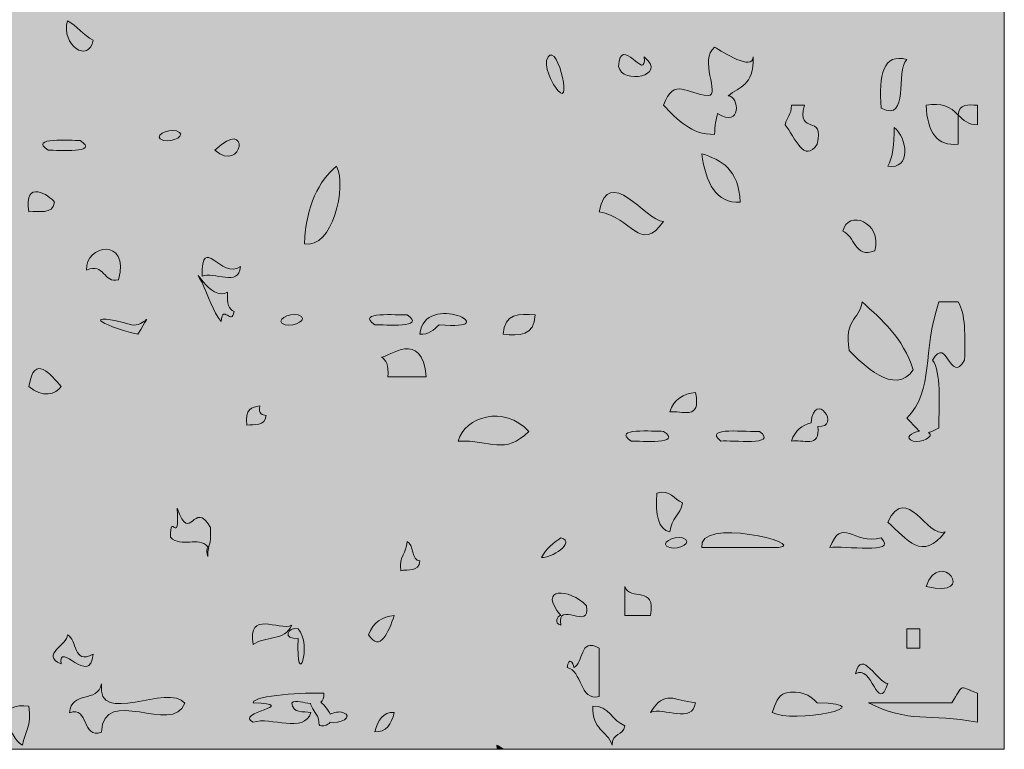
# Model space of a CAD drawing. Units: inches. Extents: x -8427 to 8781, y 18238 to 21119.
# Drawn here: x -8306 to -8287, y 19787 to 19801 of the extents above; entities that cross this region are included whole.
import ezdxf

# ---------------------------------------------------------------- set-up
doc = ezdxf.new("R2010")
doc.units = ezdxf.units.IN
doc.header["$LTSCALE"] = 0.25
doc.header["$MEASUREMENT"] = 0
doc.layers.add('Etex-0-ETEX title block', color=7, linetype='Continuous')
doc.layers.add('Etex-0-LOGO Equitone', color=7, linetype='Continuous')

# ---------------------------------------------------------------- blocks, each defined once
blk = doc.blocks.new('block 6')
at = {"layer": 'Etex-0-LOGO Equitone'}
h = blk.add_hatch(color=254, dxfattribs=at)
h.dxf.hatch_style = 2
edge = h.paths.add_edge_path()
edge.add_spline(control_points=[(31.5315, -17.9698), (31.4843, -17.9446), (31.4512, -17.8985), (31.404, -17.8733), (31.371, -17.9953), (31.5115, -18.0869), (31.5315, -17.9698)], knot_values=[0, 0, 0, 0, 1, 1, 1, 2, 2, 2, 2], degree=3, periodic=0)
h = blk.add_hatch(color=254, dxfattribs=at)
h.dxf.hatch_style = 2
edge = h.paths.add_edge_path()
edge.add_spline(control_points=[(34.1398, -18.1003), (34.1573, -18.1903), (34.3871, -18.1499), (34.2669, -18.0521), (34.2807, -18.1872), (34.1484, -17.9319), (34.1398, -18.1003)], knot_values=[0, 0, 0, 0, 1, 1, 1, 2, 2, 2, 2], degree=3, periodic=0)
h = blk.add_hatch(color=254, dxfattribs=at)
h.dxf.hatch_style = 2
edge = h.paths.add_edge_path()
edge.add_spline(control_points=[(33.7901, -18.0521), (33.7612, -18.0955), (33.8166, -18.1889), (33.8215, -18.1968), (33.9227, -18.3491), (33.838, -17.9791), (33.7901, -18.0521)], knot_values=[0, 0, 0, 0, 1, 1, 1, 2, 2, 2, 2], degree=3, periodic=0)
h = blk.add_hatch(color=254, dxfattribs=at)
h.dxf.hatch_style = 2
edge = h.paths.add_edge_path()
edge.add_spline(control_points=[(34.3623, -18.2929), (34.4323, -18.3632), (34.4991, -18.4393), (34.6169, -18.4373), (34.618, -18.3932), (34.6235, -18.3597), (34.6314, -18.3329), (34.7527, -18.4114), (34.7392, -18.2461), (34.6845, -18.2454), (34.7409, -18.1982), (34.8109, -18.1995), (34.8078, -18.0521), (34.8071, -18.1262), (34.6576, -18.0283), (34.6169, -18.0042), (34.536, -18.0655), (34.6465, -18.2399), (34.5849, -18.245), (34.4781, -18.2395), (34.4168, -18.1486), (34.3623, -18.2929)], knot_values=[0, 0, 0, 0, 1, 1, 1, 2, 2, 2, 3, 3, 3, 4, 4, 4, 5, 5, 5, 6, 6, 6, 7, 7, 7, 7], degree=3, periodic=0)
h = blk.add_hatch(color=254, dxfattribs=at)
h.dxf.hatch_style = 2
edge = h.paths.add_edge_path()
edge.add_spline(control_points=[(35.4437, -18.3067), (35.5877, -18.3797), (35.5123, -18.1217), (35.5709, -18.0659), (35.4534, -18.0325), (35.4307, -18.142), (35.4437, -18.3067)], knot_values=[0, 0, 0, 0, 1, 1, 1, 2, 2, 2, 2], degree=3, periodic=0)
h = blk.add_hatch(color=254, dxfattribs=at)
h.dxf.hatch_style = 2
edge = h.paths.add_edge_path()
edge.add_spline(control_points=[(35.6666, -18.2929), (35.6722, -18.4283), (35.7221, -18.4979), (35.8251, -18.4855), (35.8251, -18.4373), (35.8251, -18.389), (35.8251, -18.3412), (35.7886, -18.3008), (35.7404, -18.2778), (35.6666, -18.2929)], knot_values=[0, 0, 0, 0, 1, 1, 1, 2, 2, 2, 3, 3, 3, 3], degree=3, periodic=0)
h = blk.add_hatch(color=254, dxfattribs=at)
h.dxf.hatch_style = 2
edge = h.paths.add_edge_path()
edge.add_spline(control_points=[(34.9983, -18.2929), (34.9986, -18.3412), (34.9728, -18.3501), (34.9669, -18.389), (35.0141, -18.45), (35.0624, -18.5858), (35.1257, -18.4855), (35.165, -18.3298), (35.0231, -18.4486), (35.062, -18.2929), (35.041, -18.2929), (35.0197, -18.2929), (34.9983, -18.2929)], knot_values=[0, 0, 0, 0, 1, 1, 1, 2, 2, 2, 3, 3, 3, 4, 4, 4, 4], degree=3, periodic=0)
h = blk.add_hatch(color=254, dxfattribs=at)
h.dxf.hatch_style = 2
edge = h.paths.add_edge_path()
edge.add_spline(control_points=[(35.9209, -18.2929), (35.8758, -18.2891), (35.8306, -18.285), (35.8251, -18.3412), (35.8513, -18.3667), (35.8771, -18.3911), (35.9209, -18.389), (35.9209, -18.357), (35.9209, -18.325), (35.9209, -18.2929)], knot_values=[0, 0, 0, 0, 1, 1, 1, 2, 2, 2, 3, 3, 3, 3], degree=3, periodic=0)
h = blk.add_hatch(color=254, dxfattribs=at)
h.dxf.hatch_style = 2
edge = h.paths.add_edge_path()
edge.add_spline(control_points=[(32.1358, -18.5158), (32.2753, -18.6374), (32.317, -18.3429), (32.1358, -18.5158), (32.1358, -18.5158), (32.1358, -18.5158), (32.1358, -18.5158)], knot_values=[0, 0, 0, 0, 1, 1, 1, 2, 2, 2, 2], degree=3, periodic=0)
h = blk.add_hatch(color=254, dxfattribs=at)
h.dxf.hatch_style = 2
edge = h.paths.add_edge_path()
edge.add_spline(control_points=[(31.8815, -18.4676), (31.9246, -18.4807), (32.0055, -18.438), (31.9449, -18.4197), (31.9019, -18.4063), (31.8205, -18.4497), (31.8815, -18.4676)], knot_values=[0, 0, 0, 0, 1, 1, 1, 2, 2, 2, 2], degree=3, periodic=0)
h = blk.add_hatch(color=254, dxfattribs=at)
h.dxf.hatch_style = 2
edge = h.paths.add_edge_path()
edge.add_spline(control_points=[(35.5075, -18.4028), (35.5099, -18.4865), (35.5006, -18.5527), (35.4758, -18.595), (35.5946, -18.6157), (35.5736, -18.4514), (35.5075, -18.4028)], knot_values=[0, 0, 0, 0, 1, 1, 1, 2, 2, 2, 2], degree=3, periodic=0)
h = blk.add_hatch(color=254, dxfattribs=at)
h.dxf.hatch_style = 2
edge = h.paths.add_edge_path()
edge.add_spline(control_points=[(31.3086, -18.5158), (31.3554, -18.5151), (31.5687, -18.5337), (31.4678, -18.4676), (31.4213, -18.4679), (31.2077, -18.4497), (31.3086, -18.5158)], knot_values=[0, 0, 0, 0, 1, 1, 1, 2, 2, 2, 2], degree=3, periodic=0)
h = blk.add_hatch(color=254, dxfattribs=at)
h.dxf.hatch_style = 2
edge = h.paths.add_edge_path()
edge.add_spline(control_points=[(34.744, -18.7742), (34.7368, -18.6085), (34.6496, -18.5644), (34.5532, -18.5334), (34.5728, -18.6798), (34.6238, -18.7797), (34.744, -18.7742)], knot_values=[0, 0, 0, 0, 1, 1, 1, 2, 2, 2, 2], degree=3, periodic=0)
h = blk.add_hatch(color=254, dxfattribs=at)
h.dxf.hatch_style = 2
edge = h.paths.add_edge_path()
edge.add_spline(control_points=[(32.74, -18.595), (32.6529, -18.6715), (32.5885, -18.7831), (32.5812, -18.9802), (32.719, -19.0102), (32.7928, -18.6936), (32.74, -18.595)], knot_values=[0, 0, 0, 0, 1, 1, 1, 2, 2, 2, 2], degree=3, periodic=0)
h = blk.add_hatch(color=254, dxfattribs=at)
h.dxf.hatch_style = 2
edge = h.paths.add_edge_path()
edge.add_spline(control_points=[(34.0443, -18.8224), (34.2049, -18.8452), (34.2493, -19.0329), (34.3623, -18.8703), (34.2745, -18.8665), (34.0891, -18.5792), (34.0443, -18.8224)], knot_values=[0, 0, 0, 0, 1, 1, 1, 2, 2, 2, 2], degree=3, periodic=0)
h = blk.add_hatch(color=254, dxfattribs=at)
h.dxf.hatch_style = 2
edge = h.paths.add_edge_path()
edge.add_spline(control_points=[(31.2135, -18.8224), (31.2611, -18.8142), (31.331, -18.8393), (31.3406, -18.7742), (31.3172, -18.7401), (31.1849, -18.654), (31.2135, -18.8224)], knot_values=[0, 0, 0, 0, 1, 1, 1, 2, 2, 2, 2], degree=3, periodic=0)
h = blk.add_hatch(color=254, dxfattribs=at)
h.dxf.hatch_style = 2
edge = h.paths.add_edge_path()
edge.add_spline(control_points=[(35.4121, -19.0147), (35.45, -18.8717), (35.2777, -18.8079), (35.2529, -18.9185), (35.3135, -18.9389), (35.3104, -19.056), (35.4121, -19.0147)], knot_values=[0, 0, 0, 0, 1, 1, 1, 2, 2, 2, 2], degree=3, periodic=0)
h = blk.add_hatch(color=254, dxfattribs=at)
h.dxf.hatch_style = 2
edge = h.paths.add_edge_path()
edge.add_spline(control_points=[(31.4994, -19.1111), (31.5894, -19.0712), (31.5821, -19.1786), (31.6586, -19.1594), (31.7144, -18.9437), (31.4905, -18.9861), (31.4994, -19.1111)], knot_values=[0, 0, 0, 0, 1, 1, 1, 2, 2, 2, 2], degree=3, periodic=0)
h = blk.add_hatch(color=254, dxfattribs=at)
h.dxf.hatch_style = 2
edge = h.paths.add_edge_path()
edge.add_spline(control_points=[(32.2629, -19.0932), (32.1685, -19.1625), (32.0693, -18.9244), (32.0724, -19.1415), (32.1282, -19.1136), (32.2591, -19.1997), (32.2629, -19.0932)], knot_values=[0, 0, 0, 0, 1, 1, 1, 2, 2, 2, 2], degree=3, periodic=0)
h = blk.add_hatch(color=254, dxfattribs=at)
h.dxf.hatch_style = 2
edge = h.paths.add_edge_path()
edge.add_spline(control_points=[(32.2312, -19.3168), (32.2064, -19.3065), (32.1943, -19.2768), (32.1995, -19.221), (32.1151, -19.2741), (32.0066, -19.0508), (32.0724, -19.1728), (32.1041, -19.2365), (32.1247, -19.3179), (32.1675, -19.3654), (32.175, -19.2748), (32.2202, -19.3923), (32.2312, -19.3168)], knot_values=[0, 0, 0, 0, 1, 1, 1, 2, 2, 2, 3, 3, 3, 4, 4, 4, 4], degree=3, periodic=0)
h = blk.add_hatch(color=254, dxfattribs=at)
h.dxf.hatch_style = 2
edge = h.paths.add_edge_path()
edge.add_spline(control_points=[(33.1534, -19.4298), (33.1972, -19.4319), (33.2234, -19.4074), (33.2492, -19.3819), (33.5961, -19.4167), (33.1765, -19.2093), (33.1534, -19.4298)], knot_values=[0, 0, 0, 0, 1, 1, 1, 2, 2, 2, 2], degree=3, periodic=0)
h = blk.add_hatch(color=254, dxfattribs=at)
h.dxf.hatch_style = 2
edge = h.paths.add_edge_path()
edge.add_spline(control_points=[(31.754, -19.4298), (31.8364, -19.2861), (31.7892, -19.3991), (31.7224, -19.3819), (31.4795, -19.3182), (31.5477, -19.3788), (31.754, -19.4298)], knot_values=[0, 0, 0, 0, 1, 1, 1, 2, 2, 2, 2], degree=3, periodic=0)
h = blk.add_hatch(color=254, dxfattribs=at)
h.dxf.hatch_style = 2
edge = h.paths.add_edge_path()
edge.add_spline(control_points=[(35.3483, -19.2689), (35.3349, -19.3605), (35.2574, -19.3557), (35.2849, -19.5094), (35.3476, -19.5769), (35.512, -19.7398), (35.6029, -19.6059), (35.5499, -19.445), (35.4486, -19.3585), (35.3483, -19.2689)], knot_values=[0, 0, 0, 0, 1, 1, 1, 2, 2, 2, 3, 3, 3, 3], degree=3, periodic=0)
h = blk.add_hatch(color=254, dxfattribs=at)
h.dxf.hatch_style = 2
edge = h.paths.add_edge_path()
edge.add_spline(control_points=[(35.6329, -19.9107), (35.5932, -19.9169), (35.5561, -19.9456), (35.6029, -19.9597), (35.6418, -19.9714), (35.7107, -19.9376), (35.679, -19.9176), (35.6921, -19.9135), (35.708, -19.9063), (35.73, -19.8949), (35.7297, -19.7667), (35.7424, -19.62), (35.6983, -19.5576), (35.7724, -19.4298), (35.7834, -19.6854), (35.8575, -19.5576), (35.8613, -19.4388), (35.862, -19.3258), (35.8251, -19.2689), (35.7938, -19.2689), (35.7617, -19.2689), (35.73, -19.2689), (35.6439, -19.5177), (35.7101, -19.7027), (35.5709, -19.8467), (35.6026, -19.8763), (35.6177, -19.8983), (35.6329, -19.9107)], knot_values=[0, 0, 0, 0, 1, 1, 1, 2, 2, 2, 3, 3, 3, 4, 4, 4, 5, 5, 5, 6, 6, 6, 7, 7, 7, 8, 8, 8, 9, 9, 9, 9], degree=3, periodic=0)
h = blk.add_hatch(color=254, dxfattribs=at)
h.dxf.hatch_style = 2
edge = h.paths.add_edge_path()
edge.add_spline(control_points=[(32.4858, -19.3819), (32.5292, -19.395), (32.6098, -19.3523), (32.5495, -19.3337), (32.5058, -19.3209), (32.4252, -19.3636), (32.4858, -19.3819)], knot_values=[0, 0, 0, 0, 1, 1, 1, 2, 2, 2, 2], degree=3, periodic=0)
h = blk.add_hatch(color=254, dxfattribs=at)
h.dxf.hatch_style = 2
edge = h.paths.add_edge_path()
edge.add_spline(control_points=[(32.9309, -19.3819), (32.9774, -19.3816), (33.1913, -19.4002), (33.09, -19.3337), (33.0432, -19.3344), (32.8296, -19.3158), (32.9309, -19.3819)], knot_values=[0, 0, 0, 0, 1, 1, 1, 2, 2, 2, 2], degree=3, periodic=0)
h = blk.add_hatch(color=254, dxfattribs=at)
h.dxf.hatch_style = 2
edge = h.paths.add_edge_path()
edge.add_spline(control_points=[(33.726, -19.3337), (33.6475, -19.3268), (33.5717, -19.3247), (33.5675, -19.4298), (33.6457, -19.437), (33.7216, -19.4388), (33.726, -19.3337)], knot_values=[0, 0, 0, 0, 1, 1, 1, 2, 2, 2, 2], degree=3, periodic=0)
h = blk.add_hatch(color=254, dxfattribs=at)
h.dxf.hatch_style = 2
edge = h.paths.add_edge_path()
edge.add_spline(control_points=[(32.9629, -19.5438), (32.9874, -19.5545), (32.9998, -19.5848), (32.9943, -19.6406), (33.0584, -19.6406), (33.1218, -19.6406), (33.1855, -19.6406), (33.1634, -19.4016), (32.9981, -19.5431), (32.9629, -19.5438)], knot_values=[0, 0, 0, 0, 1, 1, 1, 2, 2, 2, 3, 3, 3, 3], degree=3, periodic=0)
h = blk.add_hatch(color=254, dxfattribs=at)
h.dxf.hatch_style = 2
edge = h.paths.add_edge_path()
edge.add_spline(control_points=[(31.3727, -19.6889), (31.3244, -19.6331), (31.2383, -19.5194), (31.2135, -19.6889), (31.2766, -19.7468), (31.3496, -19.7281), (31.3727, -19.6889)], knot_values=[0, 0, 0, 0, 1, 1, 1, 2, 2, 2, 2], degree=3, periodic=0)
h = blk.add_hatch(color=254, dxfattribs=at)
h.dxf.hatch_style = 2
edge = h.paths.add_edge_path()
edge.add_spline(control_points=[(34.5215, -19.7189), (34.4622, -19.7254), (34.4147, -19.7505), (34.394, -19.8153), (34.4505, -19.8046), (34.5535, -19.8639), (34.5215, -19.7189)], knot_values=[0, 0, 0, 0, 1, 1, 1, 2, 2, 2, 2], degree=3, periodic=0)
h = blk.add_hatch(color=254, dxfattribs=at)
h.dxf.hatch_style = 2
edge = h.paths.add_edge_path()
edge.add_spline(control_points=[(35.0954, -19.8697), (35.0506, -19.8811), (35.0159, -19.9066), (34.9983, -19.9597), (35.051, -19.9493), (35.143, -19.9983), (35.1289, -19.8873), (35.2508, -19.8949), (35.113, -19.6985), (35.0954, -19.8697)], knot_values=[0, 0, 0, 0, 1, 1, 1, 2, 2, 2, 3, 3, 3, 3], degree=3, periodic=0)
h = blk.add_hatch(color=254, dxfattribs=at)
h.dxf.hatch_style = 2
edge = h.paths.add_edge_path()
edge.add_spline(control_points=[(32.3903, -19.8329), (32.371, -19.8301), (32.3528, -19.826), (32.3587, -19.785), (32.3197, -19.7905), (32.2832, -19.7991), (32.2949, -19.8811), (32.3325, -19.8735), (32.3852, -19.8894), (32.3903, -19.8329)], knot_values=[0, 0, 0, 0, 1, 1, 1, 2, 2, 2, 3, 3, 3, 3], degree=3, periodic=0)
h = blk.add_hatch(color=254, dxfattribs=at)
h.dxf.hatch_style = 2
edge = h.paths.add_edge_path()
edge.add_spline(control_points=[(33.3443, -19.9597), (33.5042, -19.9542), (33.5762, -20.0306), (33.6943, -19.9114), (33.5724, -19.7784), (33.3746, -19.8387), (33.3443, -19.9597)], knot_values=[0, 0, 0, 0, 1, 1, 1, 2, 2, 2, 2], degree=3, periodic=0)
h = blk.add_hatch(color=254, dxfattribs=at)
h.dxf.hatch_style = 2
edge = h.paths.add_edge_path()
edge.add_spline(control_points=[(34.6483, -19.9597), (34.7013, -19.9538), (34.9366, -19.9858), (34.8395, -19.9114), (34.7868, -19.9176), (34.5515, -19.8853), (34.6483, -19.9597)], knot_values=[0, 0, 0, 0, 1, 1, 1, 2, 2, 2, 2], degree=3, periodic=0)
h = blk.add_hatch(color=254, dxfattribs=at)
h.dxf.hatch_style = 2
edge = h.paths.add_edge_path()
edge.add_spline(control_points=[(34.3623, -19.9114), (34.3158, -19.9121), (34.1019, -19.8932), (34.2032, -19.9597), (34.2497, -19.959), (34.464, -19.9776), (34.3623, -19.9114)], knot_values=[0, 0, 0, 0, 1, 1, 1, 2, 2, 2, 2], degree=3, periodic=0)
h = blk.add_hatch(color=254, dxfattribs=at)
h.dxf.hatch_style = 2
edge = h.paths.add_edge_path()
edge.add_spline(control_points=[(35.4758, -20.362), (35.5736, -20.4499), (35.647, -20.5587), (35.7617, -20.4103), (35.6711, -20.4454), (35.5688, -20.1636), (35.4758, -20.362)], knot_values=[0, 0, 0, 0, 1, 1, 1, 2, 2, 2, 2], degree=3, periodic=0)
h = blk.add_hatch(color=254, dxfattribs=at)
h.dxf.hatch_style = 2
edge = h.paths.add_edge_path()
edge.add_spline(control_points=[(34.3306, -20.218), (34.3217, -20.3276), (34.3382, -20.3986), (34.394, -20.4103), (34.402, -20.3421), (34.4467, -20.3293), (34.4578, -20.2659), (34.4143, -20.2511), (34.3971, -20.1974), (34.3306, -20.218)], knot_values=[0, 0, 0, 0, 1, 1, 1, 2, 2, 2, 3, 3, 3, 3], degree=3, periodic=0)
h = blk.add_hatch(color=254, dxfattribs=at)
h.dxf.hatch_style = 2
edge = h.paths.add_edge_path()
edge.add_spline(control_points=[(32.101, -20.5329), (32.1013, -20.4571), (32.1185, -20.495), (32.1144, -20.3889), (32.0303, -20.2415), (32.0166, -20.4823), (31.9494, -20.2924), (31.9604, -20.495), (31.9139, -20.3), (31.9153, -20.4368), (31.9708, -20.493), (32.0548, -20.4289), (32.101, -20.4847), (32.0972, -20.4847), (32.0931, -20.524), (32.101, -20.5329)], knot_values=[0, 0, 0, 0, 1, 1, 1, 2, 2, 2, 3, 3, 3, 4, 4, 4, 5, 5, 5, 5], degree=3, periodic=0)
h = blk.add_hatch(color=254, dxfattribs=at)
h.dxf.hatch_style = 2
edge = h.paths.add_edge_path()
edge.add_spline(control_points=[(34.5532, -20.4888), (34.6806, -20.4888), (34.8078, -20.4888), (34.9349, -20.4888), (35.083, -20.4671), (34.5273, -20.3345), (34.5532, -20.4888)], knot_values=[0, 0, 0, 0, 1, 1, 1, 2, 2, 2, 2], degree=3, periodic=0)
h = blk.add_hatch(color=254, dxfattribs=at)
h.dxf.hatch_style = 2
edge = h.paths.add_edge_path()
edge.add_spline(control_points=[(35.1891, -20.4888), (35.2574, -20.4761), (35.5288, -20.526), (35.4437, -20.4406), (35.3059, -20.4764), (35.2467, -20.3317), (35.1891, -20.4888)], knot_values=[0, 0, 0, 0, 1, 1, 1, 2, 2, 2, 2], degree=3, periodic=0)
h = blk.add_hatch(color=254, dxfattribs=at)
h.dxf.hatch_style = 2
edge = h.paths.add_edge_path()
edge.add_spline(control_points=[(34.394, -20.4888), (34.4374, -20.5019), (34.5184, -20.4592), (34.4578, -20.4406), (34.4143, -20.4275), (34.3337, -20.4706), (34.394, -20.4888)], knot_values=[0, 0, 0, 0, 1, 1, 1, 2, 2, 2, 2], degree=3, periodic=0)
h = blk.add_hatch(color=254, dxfattribs=at)
h.dxf.hatch_style = 2
edge = h.paths.add_edge_path()
edge.add_spline(control_points=[(33.0584, -20.6032), (33.0956, -20.5953), (33.1486, -20.6111), (33.1534, -20.555), (33.1114, -20.5543), (33.1245, -20.4702), (33.09, -20.4585), (33.0883, -20.5198), (33.0491, -20.5253), (33.0584, -20.6032)], knot_values=[0, 0, 0, 0, 1, 1, 1, 2, 2, 2, 3, 3, 3, 3], degree=3, periodic=0)
h = blk.add_hatch(color=254, dxfattribs=at)
h.dxf.hatch_style = 2
edge = h.paths.add_edge_path()
edge.add_spline(control_points=[(33.8535, -20.4406), (33.8159, -20.464), (33.7811, -20.4919), (33.7581, -20.5371), (33.8008, -20.5446), (33.9334, -20.4613), (33.8535, -20.4406)], knot_values=[0, 0, 0, 0, 1, 1, 1, 2, 2, 2, 2], degree=3, periodic=0)
h = blk.add_hatch(color=254, dxfattribs=at)
h.dxf.hatch_style = 2
edge = h.paths.add_edge_path()
edge.add_spline(control_points=[(35.6666, -20.6818), (35.9305, -20.7455), (35.7341, -20.4823), (35.6666, -20.6818), (35.6666, -20.6818), (35.6666, -20.6818), (35.6666, -20.6818)], knot_values=[0, 0, 0, 0, 1, 1, 1, 2, 2, 2, 2], degree=3, periodic=0)
h = blk.add_hatch(color=254, dxfattribs=at)
h.dxf.hatch_style = 2
edge = h.paths.add_edge_path()
edge.add_spline(control_points=[(34.1715, -20.8258), (34.2142, -20.8258), (34.2562, -20.8258), (34.2989, -20.8258), (34.3272, -20.6707), (34.1952, -20.7582), (34.1715, -20.6818), (34.1715, -20.7296), (34.1715, -20.7775), (34.1715, -20.8258)], knot_values=[0, 0, 0, 0, 1, 1, 1, 2, 2, 2, 3, 3, 3, 3], degree=3, periodic=0)
h = blk.add_hatch(color=254, dxfattribs=at)
h.dxf.hatch_style = 2
edge = h.paths.add_edge_path()
edge.add_spline(control_points=[(33.8535, -20.8258), (33.8356, -20.8258), (33.8173, -20.865), (33.8535, -20.874), (33.8307, -20.7434), (34.0034, -20.9084), (33.9809, -20.7775), (33.8959, -20.6883), (33.7339, -20.6831), (33.8535, -20.8258)], knot_values=[0, 0, 0, 0, 1, 1, 1, 2, 2, 2, 3, 3, 3, 3], degree=3, periodic=0)
h = blk.add_hatch(color=254, dxfattribs=at)
h.dxf.hatch_style = 2
edge = h.paths.add_edge_path()
edge.add_spline(control_points=[(32.3266, -20.9701), (32.3828, -20.9263), (32.4855, -20.9536), (32.5175, -20.874), (32.452, -20.9033), (32.2966, -20.7961), (32.3266, -20.9701)], knot_values=[0, 0, 0, 0, 1, 1, 1, 2, 2, 2, 2], degree=3, periodic=0)
h = blk.add_hatch(color=254, dxfattribs=at)
h.dxf.hatch_style = 2
edge = h.paths.add_edge_path()
edge.add_spline(control_points=[(32.8992, -20.9222), (32.9554, -21.0111), (32.9977, -20.9098), (33.0263, -20.8258), (32.9674, -20.8319), (32.9202, -20.8574), (32.8992, -20.9222)], knot_values=[0, 0, 0, 0, 1, 1, 1, 2, 2, 2, 2], degree=3, periodic=0)
h = blk.add_hatch(color=254, dxfattribs=at)
h.dxf.hatch_style = 2
edge = h.paths.add_edge_path()
edge.add_spline(control_points=[(32.5495, -20.8916), (32.4951, -20.8809), (32.4706, -20.9456), (32.5495, -20.9394), (32.5385, -21.2144), (32.6229, -20.9704), (32.5495, -20.8916)], knot_values=[0, 0, 0, 0, 1, 1, 1, 2, 2, 2, 2], degree=3, periodic=0)
h = blk.add_hatch(color=254, dxfattribs=at)
h.dxf.hatch_style = 2
edge = h.paths.add_edge_path()
edge.add_spline(control_points=[(35.6346, -20.9877), (35.6346, -20.9553), (35.6346, -20.9239), (35.6346, -20.8916), (35.6133, -20.8916), (35.5922, -20.8916), (35.5709, -20.8916), (35.5709, -20.9239), (35.5709, -20.9553), (35.5709, -20.9877), (35.5922, -20.9877), (35.6133, -20.9877), (35.6346, -20.9877)], knot_values=[0, 0, 0, 0, 1, 1, 1, 2, 2, 2, 3, 3, 3, 4, 4, 4, 4], degree=3, periodic=0)
h = blk.add_hatch(color=254, dxfattribs=at)
h.dxf.hatch_style = 2
edge = h.paths.add_edge_path()
edge.add_spline(control_points=[(31.3727, -21.0662), (31.3568, -20.9456), (31.5184, -21.1823), (31.5315, -21.0183), (31.4312, -21.0731), (31.4543, -20.9429), (31.404, -20.9222), (31.4078, -20.9711), (31.2669, -21.0194), (31.3727, -21.0662)], knot_values=[0, 0, 0, 0, 1, 1, 1, 2, 2, 2, 3, 3, 3, 3], degree=3, periodic=0)
h = blk.add_hatch(color=254, dxfattribs=at)
h.dxf.hatch_style = 2
edge = h.paths.add_edge_path()
edge.add_spline(control_points=[(33.9172, -21.0841), (33.9172, -21.0573), (33.8914, -21.0297), (33.8852, -21.0841), (33.9603, -21.0986), (33.9444, -21.2509), (34.0443, -21.2281), (34.0443, -21.1482), (34.0443, -21.0683), (34.0443, -20.9877), (33.9444, -20.9326), (33.9668, -21.0635), (33.9172, -21.0841)], knot_values=[0, 0, 0, 0, 1, 1, 1, 2, 2, 2, 3, 3, 3, 4, 4, 4, 4], degree=3, periodic=0)
h = blk.add_hatch(color=254, dxfattribs=at)
h.dxf.hatch_style = 2
edge = h.paths.add_edge_path()
edge.add_spline(control_points=[(35.4758, -21.1627), (35.4279, -21.1634), (35.3456, -20.9835), (35.3166, -21.1144), (35.3976, -21.0628), (35.4279, -21.3218), (35.4758, -21.1627)], knot_values=[0, 0, 0, 0, 1, 1, 1, 2, 2, 2, 2], degree=3, periodic=0)
h = blk.add_hatch(color=254, dxfattribs=at)
h.dxf.hatch_style = 2
edge = h.paths.add_edge_path()
edge.add_spline(control_points=[(31.5735, -21.4052), (31.5839, -21.1648), (31.9259, -21.4252), (31.9873, -21.2609), (31.9053, -21.1572), (31.5477, -21.3818), (31.5735, -21.1648), (31.5532, -21.2623), (31.4247, -21.1964), (31.4143, -21.3088), (31.5122, -21.2729), (31.4757, -21.441), (31.5735, -21.4052)], knot_values=[0, 0, 0, 0, 1, 1, 1, 2, 2, 2, 3, 3, 3, 4, 4, 4, 4], degree=3, periodic=0)
h = blk.add_hatch(color=254, dxfattribs=at)
h.dxf.hatch_style = 2
edge = h.paths.add_edge_path()
edge.add_spline(control_points=[(32.6102, -21.2629), (32.6164, -21.2777), (32.627, -21.2974), (32.6449, -21.3246), (32.6598, -21.3473), (32.6387, -21.3797), (32.6767, -21.3728), (32.6932, -21.3694), (32.7032, -21.3632), (32.7087, -21.3556), (32.7521, -21.368), (32.8324, -21.3253), (32.7717, -21.3067), (32.7528, -21.3012), (32.7269, -21.3067), (32.7083, -21.3156), (32.6997, -21.295), (32.6815, -21.2729), (32.6622, -21.2564), (32.6718, -21.2488), (32.678, -21.235), (32.6767, -21.2109), (32.5915, -21.2075), (32.3308, -21.2206), (32.3266, -21.2584), (32.5723, -21.2705), (32.224, -21.3077), (32.3266, -21.3553), (32.4131, -21.3253), (32.5792, -21.4162), (32.6129, -21.3067), (32.5753, -21.2994), (32.5226, -21.3153), (32.5175, -21.2584), (32.5392, -21.2464), (32.5771, -21.2578), (32.6102, -21.2629)], knot_values=[0, 0, 0, 0, 1, 1, 1, 2, 2, 2, 3, 3, 3, 4, 4, 4, 5, 5, 5, 6, 6, 6, 7, 7, 7, 8, 8, 8, 9, 9, 9, 10, 10, 10, 11, 11, 11, 12, 12, 12, 12], degree=3, periodic=0)
h = blk.add_hatch(color=254, dxfattribs=at)
h.dxf.hatch_style = 2
edge = h.paths.add_edge_path()
edge.add_spline(control_points=[(34.5215, -21.2584), (34.4112, -21.2488), (34.3716, -21.1903), (34.2989, -21.3067), (34.3644, -21.2785), (34.5077, -21.3663), (34.5215, -21.2584)], knot_values=[0, 0, 0, 0, 1, 1, 1, 2, 2, 2, 2], degree=3, periodic=0)
h = blk.add_hatch(color=254, dxfattribs=at)
h.dxf.hatch_style = 2
edge = h.paths.add_edge_path()
edge.add_spline(control_points=[(34.9669, -21.2109), (34.9311, -21.2209), (34.9173, -21.264), (34.9029, -21.3067), (34.999, -21.3666), (35.4706, -21.2688), (35.1257, -21.2584), (35.0889, -21.2185), (35.0403, -21.1954), (34.9669, -21.2109)], knot_values=[0, 0, 0, 0, 1, 1, 1, 2, 2, 2, 3, 3, 3, 3], degree=3, periodic=0)
h = blk.add_hatch(color=254, dxfattribs=at)
h.dxf.hatch_style = 2
edge = h.paths.add_edge_path()
edge.add_spline(control_points=[(35.9209, -21.2109), (35.8189, -21.171), (35.8551, -21.1696), (35.7938, -21.2584), (35.656, -21.2584), (35.5181, -21.2584), (35.38, -21.2584), (35.5781, -21.3625), (35.6839, -21.3101), (35.9209, -21.3553), (35.9209, -21.3067), (35.9209, -21.2584), (35.9209, -21.2109)], knot_values=[0, 0, 0, 0, 1, 1, 1, 2, 2, 2, 3, 3, 3, 4, 4, 4, 4], degree=3, periodic=0)
h = blk.add_hatch(color=254, dxfattribs=at)
h.dxf.hatch_style = 2
edge = h.paths.add_edge_path()
edge.add_spline(control_points=[(31.1815, -21.469), (31.1915, -21.4038), (31.227, -21.377), (31.2135, -21.2764), (31.1408, -21.2633), (31.094, -21.2881), (31.0861, -21.3728), (31.1315, -21.3839), (31.1398, -21.4521), (31.1815, -21.469)], knot_values=[0, 0, 0, 0, 1, 1, 1, 2, 2, 2, 3, 3, 3, 3], degree=3, periodic=0)
h = blk.add_hatch(color=254, dxfattribs=at)
h.dxf.hatch_style = 2
edge = h.paths.add_edge_path()
edge.add_spline(control_points=[(32.9309, -21.4032), (32.986, -21.4059), (33.0125, -21.3663), (33.0263, -21.3067), (32.9715, -21.3043), (32.945, -21.3439), (32.9309, -21.4032)], knot_values=[0, 0, 0, 0, 1, 1, 1, 2, 2, 2, 2], degree=3, periodic=0)
h = blk.add_hatch(color=254, dxfattribs=at)
h.dxf.hatch_style = 2
edge = h.paths.add_edge_path()
edge.add_spline(control_points=[(34.1081, -21.469), (34.1084, -21.4052), (34.1635, -21.4252), (34.1715, -21.3728), (34.1108, -21.3522), (34.0912, -21.2691), (34.0123, -21.2764), (34.0071, -21.3969), (34.0836, -21.3935), (34.1081, -21.469)], knot_values=[0, 0, 0, 0, 1, 1, 1, 2, 2, 2, 3, 3, 3, 3], degree=3, periodic=0)
h = blk.add_hatch(color=254, dxfattribs=at)
h.dxf.hatch_style = 2
edge = h.paths.add_edge_path()
edge.add_spline(control_points=[(33.5351, -21.469), (33.5358, -21.4765), (33.5379, -21.4824), (33.5386, -21.49), (33.5386, -21.49), (33.5689, -21.49), (33.5689, -21.49), (33.5569, -21.481), (33.5452, -21.4731), (33.5351, -21.469)], knot_values=[0, 0, 0, 0, 1, 1, 1, 2, 2, 2, 3, 3, 3, 3], degree=3, periodic=0)
at = {"layer": 'Etex-0-LOGO Equitone', "lineweight": 0}
for points, knots in [([(31.5315, -17.9698), (31.4843, -17.9446), (31.4512, -17.8985), (31.404, -17.8733), (31.371, -17.9953), (31.5115, -18.0869), (31.5315, -17.9698)], [0, 0, 0, 0, 1, 1, 1, 2, 2, 2, 2]), ([(34.1398, -18.1003), (34.1573, -18.1903), (34.3871, -18.1499), (34.2669, -18.0521), (34.2807, -18.1872), (34.1484, -17.9319), (34.1398, -18.1003)], [0, 0, 0, 0, 1, 1, 1, 2, 2, 2, 2]), ([(33.7901, -18.0521), (33.7612, -18.0955), (33.8166, -18.1889), (33.8215, -18.1968), (33.9227, -18.3491), (33.838, -17.9791), (33.7901, -18.0521)], [0, 0, 0, 0, 1, 1, 1, 2, 2, 2, 2]), ([(34.3623, -18.2929), (34.4323, -18.3632), (34.4991, -18.4393), (34.6169, -18.4373), (34.618, -18.3932), (34.6235, -18.3597), (34.6314, -18.3329), (34.7527, -18.4114), (34.7392, -18.2461), (34.6845, -18.2454), (34.7409, -18.1982), (34.8109, -18.1995), (34.8078, -18.0521), (34.8071, -18.1262), (34.6576, -18.0283), (34.6169, -18.0042), (34.536, -18.0655), (34.6465, -18.2399), (34.5849, -18.245), (34.4781, -18.2395), (34.4168, -18.1486), (34.3623, -18.2929)], [0, 0, 0, 0, 1, 1, 1, 2, 2, 2, 3, 3, 3, 4, 4, 4, 5, 5, 5, 6, 6, 6, 7, 7, 7, 7]), ([(35.4437, -18.3067), (35.5877, -18.3797), (35.5123, -18.1217), (35.5709, -18.0659), (35.4534, -18.0325), (35.4307, -18.142), (35.4437, -18.3067)], [0, 0, 0, 0, 1, 1, 1, 2, 2, 2, 2]), ([(35.6666, -18.2929), (35.6722, -18.4283), (35.7221, -18.4979), (35.8251, -18.4855), (35.8251, -18.4373), (35.8251, -18.389), (35.8251, -18.3412), (35.7886, -18.3008), (35.7404, -18.2778), (35.6666, -18.2929)], [0, 0, 0, 0, 1, 1, 1, 2, 2, 2, 3, 3, 3, 3]), ([(34.9983, -18.2929), (34.9986, -18.3412), (34.9728, -18.3501), (34.9669, -18.389), (35.0141, -18.45), (35.0624, -18.5858), (35.1257, -18.4855), (35.165, -18.3298), (35.0231, -18.4486), (35.062, -18.2929), (35.041, -18.2929), (35.0197, -18.2929), (34.9983, -18.2929)], [0, 0, 0, 0, 1, 1, 1, 2, 2, 2, 3, 3, 3, 4, 4, 4, 4]), ([(35.9209, -18.2929), (35.8758, -18.2891), (35.8306, -18.285), (35.8251, -18.3412), (35.8513, -18.3667), (35.8771, -18.3911), (35.9209, -18.389), (35.9209, -18.357), (35.9209, -18.325), (35.9209, -18.2929)], [0, 0, 0, 0, 1, 1, 1, 2, 2, 2, 3, 3, 3, 3]), ([(32.1358, -18.5158), (32.2753, -18.6374), (32.317, -18.3429), (32.1358, -18.5158), (32.1358, -18.5158), (32.1358, -18.5158), (32.1358, -18.5158)], [0, 0, 0, 0, 1, 1, 1, 2, 2, 2, 2]), ([(31.8815, -18.4676), (31.9246, -18.4807), (32.0055, -18.438), (31.9449, -18.4197), (31.9019, -18.4063), (31.8205, -18.4497), (31.8815, -18.4676)], [0, 0, 0, 0, 1, 1, 1, 2, 2, 2, 2]), ([(35.5075, -18.4028), (35.5099, -18.4865), (35.5006, -18.5527), (35.4758, -18.595), (35.5946, -18.6157), (35.5736, -18.4514), (35.5075, -18.4028)], [0, 0, 0, 0, 1, 1, 1, 2, 2, 2, 2]), ([(31.3086, -18.5158), (31.3554, -18.5151), (31.5687, -18.5337), (31.4678, -18.4676), (31.4213, -18.4679), (31.2077, -18.4497), (31.3086, -18.5158)], [0, 0, 0, 0, 1, 1, 1, 2, 2, 2, 2]), ([(34.744, -18.7742), (34.7368, -18.6085), (34.6496, -18.5644), (34.5532, -18.5334), (34.5728, -18.6798), (34.6238, -18.7797), (34.744, -18.7742)], [0, 0, 0, 0, 1, 1, 1, 2, 2, 2, 2]), ([(32.74, -18.595), (32.6529, -18.6715), (32.5885, -18.7831), (32.5812, -18.9802), (32.719, -19.0102), (32.7928, -18.6936), (32.74, -18.595)], [0, 0, 0, 0, 1, 1, 1, 2, 2, 2, 2]), ([(34.0443, -18.8224), (34.2049, -18.8452), (34.2493, -19.0329), (34.3623, -18.8703), (34.2745, -18.8665), (34.0891, -18.5792), (34.0443, -18.8224)], [0, 0, 0, 0, 1, 1, 1, 2, 2, 2, 2]), ([(31.2135, -18.8224), (31.2611, -18.8142), (31.331, -18.8393), (31.3406, -18.7742), (31.3172, -18.7401), (31.1849, -18.654), (31.2135, -18.8224)], [0, 0, 0, 0, 1, 1, 1, 2, 2, 2, 2]), ([(35.4121, -19.0147), (35.45, -18.8717), (35.2777, -18.8079), (35.2529, -18.9185), (35.3135, -18.9389), (35.3104, -19.056), (35.4121, -19.0147)], [0, 0, 0, 0, 1, 1, 1, 2, 2, 2, 2]), ([(31.4994, -19.1111), (31.5894, -19.0712), (31.5821, -19.1786), (31.6586, -19.1594), (31.7144, -18.9437), (31.4905, -18.9861), (31.4994, -19.1111)], [0, 0, 0, 0, 1, 1, 1, 2, 2, 2, 2]), ([(32.2629, -19.0932), (32.1685, -19.1625), (32.0693, -18.9244), (32.0724, -19.1415), (32.1282, -19.1136), (32.2591, -19.1997), (32.2629, -19.0932)], [0, 0, 0, 0, 1, 1, 1, 2, 2, 2, 2]), ([(32.2312, -19.3168), (32.2064, -19.3065), (32.1943, -19.2768), (32.1995, -19.221), (32.1151, -19.2741), (32.0066, -19.0508), (32.0724, -19.1728), (32.1041, -19.2365), (32.1247, -19.3179), (32.1675, -19.3654), (32.175, -19.2748), (32.2202, -19.3923), (32.2312, -19.3168)], [0, 0, 0, 0, 1, 1, 1, 2, 2, 2, 3, 3, 3, 4, 4, 4, 4]), ([(33.1534, -19.4298), (33.1972, -19.4319), (33.2234, -19.4074), (33.2492, -19.3819), (33.5961, -19.4167), (33.1765, -19.2093), (33.1534, -19.4298)], [0, 0, 0, 0, 1, 1, 1, 2, 2, 2, 2]), ([(31.754, -19.4298), (31.8364, -19.2861), (31.7892, -19.3991), (31.7224, -19.3819), (31.4795, -19.3182), (31.5477, -19.3788), (31.754, -19.4298)], [0, 0, 0, 0, 1, 1, 1, 2, 2, 2, 2]), ([(35.3483, -19.2689), (35.3349, -19.3605), (35.2574, -19.3557), (35.2849, -19.5094), (35.3476, -19.5769), (35.512, -19.7398), (35.6029, -19.6059), (35.5499, -19.445), (35.4486, -19.3585), (35.3483, -19.2689)], [0, 0, 0, 0, 1, 1, 1, 2, 2, 2, 3, 3, 3, 3]), ([(35.6329, -19.9107), (35.5932, -19.9169), (35.5561, -19.9456), (35.6029, -19.9597), (35.6418, -19.9714), (35.7107, -19.9376), (35.679, -19.9176), (35.6921, -19.9135), (35.708, -19.9063), (35.73, -19.8949), (35.7297, -19.7667), (35.7424, -19.62), (35.6983, -19.5576), (35.7724, -19.4298), (35.7834, -19.6854), (35.8575, -19.5576), (35.8613, -19.4388), (35.862, -19.3258), (35.8251, -19.2689), (35.7938, -19.2689), (35.7617, -19.2689), (35.73, -19.2689), (35.6439, -19.5177), (35.7101, -19.7027), (35.5709, -19.8467), (35.6026, -19.8763), (35.6177, -19.8983), (35.6329, -19.9107)], [0, 0, 0, 0, 1, 1, 1, 2, 2, 2, 3, 3, 3, 4, 4, 4, 5, 5, 5, 6, 6, 6, 7, 7, 7, 8, 8, 8, 9, 9, 9, 9]), ([(32.4858, -19.3819), (32.5292, -19.395), (32.6098, -19.3523), (32.5495, -19.3337), (32.5058, -19.3209), (32.4252, -19.3636), (32.4858, -19.3819)], [0, 0, 0, 0, 1, 1, 1, 2, 2, 2, 2]), ([(32.9309, -19.3819), (32.9774, -19.3816), (33.1913, -19.4002), (33.09, -19.3337), (33.0432, -19.3344), (32.8296, -19.3158), (32.9309, -19.3819)], [0, 0, 0, 0, 1, 1, 1, 2, 2, 2, 2]), ([(33.726, -19.3337), (33.6475, -19.3268), (33.5717, -19.3247), (33.5675, -19.4298), (33.6457, -19.437), (33.7216, -19.4388), (33.726, -19.3337)], [0, 0, 0, 0, 1, 1, 1, 2, 2, 2, 2]), ([(32.9629, -19.5438), (32.9874, -19.5545), (32.9998, -19.5848), (32.9943, -19.6406), (33.0584, -19.6406), (33.1218, -19.6406), (33.1855, -19.6406), (33.1634, -19.4016), (32.9981, -19.5431), (32.9629, -19.5438)], [0, 0, 0, 0, 1, 1, 1, 2, 2, 2, 3, 3, 3, 3]), ([(31.3727, -19.6889), (31.3244, -19.6331), (31.2383, -19.5194), (31.2135, -19.6889), (31.2766, -19.7468), (31.3496, -19.7281), (31.3727, -19.6889)], [0, 0, 0, 0, 1, 1, 1, 2, 2, 2, 2]), ([(34.5215, -19.7189), (34.4622, -19.7254), (34.4147, -19.7505), (34.394, -19.8153), (34.4505, -19.8046), (34.5535, -19.8639), (34.5215, -19.7189)], [0, 0, 0, 0, 1, 1, 1, 2, 2, 2, 2]), ([(35.0954, -19.8697), (35.0506, -19.8811), (35.0159, -19.9066), (34.9983, -19.9597), (35.051, -19.9493), (35.143, -19.9983), (35.1289, -19.8873), (35.2508, -19.8949), (35.113, -19.6985), (35.0954, -19.8697)], [0, 0, 0, 0, 1, 1, 1, 2, 2, 2, 3, 3, 3, 3]), ([(32.3903, -19.8329), (32.371, -19.8301), (32.3528, -19.826), (32.3587, -19.785), (32.3197, -19.7905), (32.2832, -19.7991), (32.2949, -19.8811), (32.3325, -19.8735), (32.3852, -19.8894), (32.3903, -19.8329)], [0, 0, 0, 0, 1, 1, 1, 2, 2, 2, 3, 3, 3, 3]), ([(33.3443, -19.9597), (33.5042, -19.9542), (33.5762, -20.0306), (33.6943, -19.9114), (33.5724, -19.7784), (33.3746, -19.8387), (33.3443, -19.9597)], [0, 0, 0, 0, 1, 1, 1, 2, 2, 2, 2]), ([(34.6483, -19.9597), (34.7013, -19.9538), (34.9366, -19.9858), (34.8395, -19.9114), (34.7868, -19.9176), (34.5515, -19.8853), (34.6483, -19.9597)], [0, 0, 0, 0, 1, 1, 1, 2, 2, 2, 2]), ([(34.3623, -19.9114), (34.3158, -19.9121), (34.1019, -19.8932), (34.2032, -19.9597), (34.2497, -19.959), (34.464, -19.9776), (34.3623, -19.9114)], [0, 0, 0, 0, 1, 1, 1, 2, 2, 2, 2]), ([(35.4758, -20.362), (35.5736, -20.4499), (35.647, -20.5587), (35.7617, -20.4103), (35.6711, -20.4454), (35.5688, -20.1636), (35.4758, -20.362)], [0, 0, 0, 0, 1, 1, 1, 2, 2, 2, 2]), ([(34.3306, -20.218), (34.3217, -20.3276), (34.3382, -20.3986), (34.394, -20.4103), (34.402, -20.3421), (34.4467, -20.3293), (34.4578, -20.2659), (34.4143, -20.2511), (34.3971, -20.1974), (34.3306, -20.218)], [0, 0, 0, 0, 1, 1, 1, 2, 2, 2, 3, 3, 3, 3]), ([(32.101, -20.5329), (32.1013, -20.4571), (32.1185, -20.495), (32.1144, -20.3889), (32.0303, -20.2415), (32.0166, -20.4823), (31.9494, -20.2924), (31.9604, -20.495), (31.9139, -20.3), (31.9153, -20.4368), (31.9708, -20.493), (32.0548, -20.4289), (32.101, -20.4847), (32.0972, -20.4847), (32.0931, -20.524), (32.101, -20.5329)], [0, 0, 0, 0, 1, 1, 1, 2, 2, 2, 3, 3, 3, 4, 4, 4, 5, 5, 5, 5]), ([(34.5532, -20.4888), (34.6806, -20.4888), (34.8078, -20.4888), (34.9349, -20.4888), (35.083, -20.4671), (34.5273, -20.3345), (34.5532, -20.4888)], [0, 0, 0, 0, 1, 1, 1, 2, 2, 2, 2]), ([(35.1891, -20.4888), (35.2574, -20.4761), (35.5288, -20.526), (35.4437, -20.4406), (35.3059, -20.4764), (35.2467, -20.3317), (35.1891, -20.4888)], [0, 0, 0, 0, 1, 1, 1, 2, 2, 2, 2]), ([(34.394, -20.4888), (34.4374, -20.5019), (34.5184, -20.4592), (34.4578, -20.4406), (34.4143, -20.4275), (34.3337, -20.4706), (34.394, -20.4888)], [0, 0, 0, 0, 1, 1, 1, 2, 2, 2, 2]), ([(33.0584, -20.6032), (33.0956, -20.5953), (33.1486, -20.6111), (33.1534, -20.555), (33.1114, -20.5543), (33.1245, -20.4702), (33.09, -20.4585), (33.0883, -20.5198), (33.0491, -20.5253), (33.0584, -20.6032)], [0, 0, 0, 0, 1, 1, 1, 2, 2, 2, 3, 3, 3, 3]), ([(33.8535, -20.4406), (33.8159, -20.464), (33.7811, -20.4919), (33.7581, -20.5371), (33.8008, -20.5446), (33.9334, -20.4613), (33.8535, -20.4406)], [0, 0, 0, 0, 1, 1, 1, 2, 2, 2, 2]), ([(35.6666, -20.6818), (35.9305, -20.7455), (35.7341, -20.4823), (35.6666, -20.6818), (35.6666, -20.6818), (35.6666, -20.6818), (35.6666, -20.6818)], [0, 0, 0, 0, 1, 1, 1, 2, 2, 2, 2]), ([(34.1715, -20.8258), (34.2142, -20.8258), (34.2562, -20.8258), (34.2989, -20.8258), (34.3272, -20.6707), (34.1952, -20.7582), (34.1715, -20.6818), (34.1715, -20.7296), (34.1715, -20.7775), (34.1715, -20.8258)], [0, 0, 0, 0, 1, 1, 1, 2, 2, 2, 3, 3, 3, 3]), ([(33.8535, -20.8258), (33.8356, -20.8258), (33.8173, -20.865), (33.8535, -20.874), (33.8307, -20.7434), (34.0034, -20.9084), (33.9809, -20.7775), (33.8959, -20.6883), (33.7339, -20.6831), (33.8535, -20.8258)], [0, 0, 0, 0, 1, 1, 1, 2, 2, 2, 3, 3, 3, 3]), ([(32.3266, -20.9701), (32.3828, -20.9263), (32.4855, -20.9536), (32.5175, -20.874), (32.452, -20.9033), (32.2966, -20.7961), (32.3266, -20.9701)], [0, 0, 0, 0, 1, 1, 1, 2, 2, 2, 2]), ([(32.8992, -20.9222), (32.9554, -21.0111), (32.9977, -20.9098), (33.0263, -20.8258), (32.9674, -20.8319), (32.9202, -20.8574), (32.8992, -20.9222)], [0, 0, 0, 0, 1, 1, 1, 2, 2, 2, 2]), ([(32.5495, -20.8916), (32.4951, -20.8809), (32.4706, -20.9456), (32.5495, -20.9394), (32.5385, -21.2144), (32.6229, -20.9704), (32.5495, -20.8916)], [0, 0, 0, 0, 1, 1, 1, 2, 2, 2, 2]), ([(35.6346, -20.9877), (35.6346, -20.9553), (35.6346, -20.9239), (35.6346, -20.8916), (35.6133, -20.8916), (35.5922, -20.8916), (35.5709, -20.8916), (35.5709, -20.9239), (35.5709, -20.9553), (35.5709, -20.9877), (35.5922, -20.9877), (35.6133, -20.9877), (35.6346, -20.9877)], [0, 0, 0, 0, 1, 1, 1, 2, 2, 2, 3, 3, 3, 4, 4, 4, 4]), ([(31.3727, -21.0662), (31.3568, -20.9456), (31.5184, -21.1823), (31.5315, -21.0183), (31.4312, -21.0731), (31.4543, -20.9429), (31.404, -20.9222), (31.4078, -20.9711), (31.2669, -21.0194), (31.3727, -21.0662)], [0, 0, 0, 0, 1, 1, 1, 2, 2, 2, 3, 3, 3, 3]), ([(33.9172, -21.0841), (33.9172, -21.0573), (33.8914, -21.0297), (33.8852, -21.0841), (33.9603, -21.0986), (33.9444, -21.2509), (34.0443, -21.2281), (34.0443, -21.1482), (34.0443, -21.0683), (34.0443, -20.9877), (33.9444, -20.9326), (33.9668, -21.0635), (33.9172, -21.0841)], [0, 0, 0, 0, 1, 1, 1, 2, 2, 2, 3, 3, 3, 4, 4, 4, 4]), ([(35.4758, -21.1627), (35.4279, -21.1634), (35.3456, -20.9835), (35.3166, -21.1144), (35.3976, -21.0628), (35.4279, -21.3218), (35.4758, -21.1627)], [0, 0, 0, 0, 1, 1, 1, 2, 2, 2, 2]), ([(31.5735, -21.4052), (31.5839, -21.1648), (31.9259, -21.4252), (31.9873, -21.2609), (31.9053, -21.1572), (31.5477, -21.3818), (31.5735, -21.1648), (31.5532, -21.2623), (31.4247, -21.1964), (31.4143, -21.3088), (31.5122, -21.2729), (31.4757, -21.441), (31.5735, -21.4052)], [0, 0, 0, 0, 1, 1, 1, 2, 2, 2, 3, 3, 3, 4, 4, 4, 4]), ([(32.6102, -21.2629), (32.6164, -21.2777), (32.627, -21.2974), (32.6449, -21.3246), (32.6598, -21.3473), (32.6387, -21.3797), (32.6767, -21.3728), (32.6932, -21.3694), (32.7032, -21.3632), (32.7087, -21.3556), (32.7521, -21.368), (32.8324, -21.3253), (32.7717, -21.3067), (32.7528, -21.3012), (32.7269, -21.3067), (32.7083, -21.3156), (32.6997, -21.295), (32.6815, -21.2729), (32.6622, -21.2564), (32.6718, -21.2488), (32.678, -21.235), (32.6767, -21.2109), (32.5915, -21.2075), (32.3308, -21.2206), (32.3266, -21.2584), (32.5723, -21.2705), (32.224, -21.3077), (32.3266, -21.3553), (32.4131, -21.3253), (32.5792, -21.4162), (32.6129, -21.3067), (32.5753, -21.2994), (32.5226, -21.3153), (32.5175, -21.2584), (32.5392, -21.2464), (32.5771, -21.2578), (32.6102, -21.2629)], [0, 0, 0, 0, 1, 1, 1, 2, 2, 2, 3, 3, 3, 4, 4, 4, 5, 5, 5, 6, 6, 6, 7, 7, 7, 8, 8, 8, 9, 9, 9, 10, 10, 10, 11, 11, 11, 12, 12, 12, 12]), ([(34.5215, -21.2584), (34.4112, -21.2488), (34.3716, -21.1903), (34.2989, -21.3067), (34.3644, -21.2785), (34.5077, -21.3663), (34.5215, -21.2584)], [0, 0, 0, 0, 1, 1, 1, 2, 2, 2, 2]), ([(34.9669, -21.2109), (34.9311, -21.2209), (34.9173, -21.264), (34.9029, -21.3067), (34.999, -21.3666), (35.4706, -21.2688), (35.1257, -21.2584), (35.0889, -21.2185), (35.0403, -21.1954), (34.9669, -21.2109)], [0, 0, 0, 0, 1, 1, 1, 2, 2, 2, 3, 3, 3, 3]), ([(35.9209, -21.2109), (35.8189, -21.171), (35.8551, -21.1696), (35.7938, -21.2584), (35.656, -21.2584), (35.5181, -21.2584), (35.38, -21.2584), (35.5781, -21.3625), (35.6839, -21.3101), (35.9209, -21.3553), (35.9209, -21.3067), (35.9209, -21.2584), (35.9209, -21.2109)], [0, 0, 0, 0, 1, 1, 1, 2, 2, 2, 3, 3, 3, 4, 4, 4, 4]), ([(31.1815, -21.469), (31.1915, -21.4038), (31.227, -21.377), (31.2135, -21.2764), (31.1408, -21.2633), (31.094, -21.2881), (31.0861, -21.3728), (31.1315, -21.3839), (31.1398, -21.4521), (31.1815, -21.469)], [0, 0, 0, 0, 1, 1, 1, 2, 2, 2, 3, 3, 3, 3]), ([(32.9309, -21.4032), (32.986, -21.4059), (33.0125, -21.3663), (33.0263, -21.3067), (32.9715, -21.3043), (32.945, -21.3439), (32.9309, -21.4032)], [0, 0, 0, 0, 1, 1, 1, 2, 2, 2, 2]), ([(34.1081, -21.469), (34.1084, -21.4052), (34.1635, -21.4252), (34.1715, -21.3728), (34.1108, -21.3522), (34.0912, -21.2691), (34.0123, -21.2764), (34.0071, -21.3969), (34.0836, -21.3935), (34.1081, -21.469)], [0, 0, 0, 0, 1, 1, 1, 2, 2, 2, 3, 3, 3, 3]), ([(33.5351, -21.469), (33.5358, -21.4765), (33.5379, -21.4824), (33.5386, -21.49), (33.5386, -21.49), (33.5689, -21.49), (33.5689, -21.49), (33.5569, -21.481), (33.5452, -21.4731), (33.5351, -21.469)], [0, 0, 0, 0, 1, 1, 1, 2, 2, 2, 3, 3, 3, 3])]:
    blk.add_open_spline(points, degree=3, knots=knots, dxfattribs=at)
blk = doc.blocks.new('block 5')
at = {"layer": 'Etex-0-LOGO Equitone'}
h = blk.add_hatch(color=252, dxfattribs=at)
h.dxf.hatch_style = 2
h.paths.add_polyline_path([(20.5, -21.49), (36.0545, -21.49), (36.0545, -16.0725), (20.5, -16.0725)])
at = {"layer": 'Etex-0-LOGO Equitone', "lineweight": 0}
blk.add_lwpolyline([(20.5, -21.49), (36.0545, -21.49), (36.0545, -16.0725), (20.5, -16.0725), (20.5, -21.49)], dxfattribs=at)
at = {"layer": 'Etex-0-LOGO Equitone'}
blk.add_blockref('block 6', (0, 0), dxfattribs=at)
blk = doc.blocks.new('block 2')
at = {"layer": 'Etex-0-LOGO Equitone'}
blk.add_blockref('block 5', (0, 0), dxfattribs=at)

msp = doc.modelspace()

# ---------------------------------------------------------------- block references
at = {"layer": 'Etex-0-ETEX title block', "xscale": 3.760779289641713, "yscale": 3.760779289641713, "zscale": 3.760779289641713}
msp.add_blockref('block 2', (-8422.726, 19867.742), dxfattribs=at)

doc.saveas('drawing.dxf')
